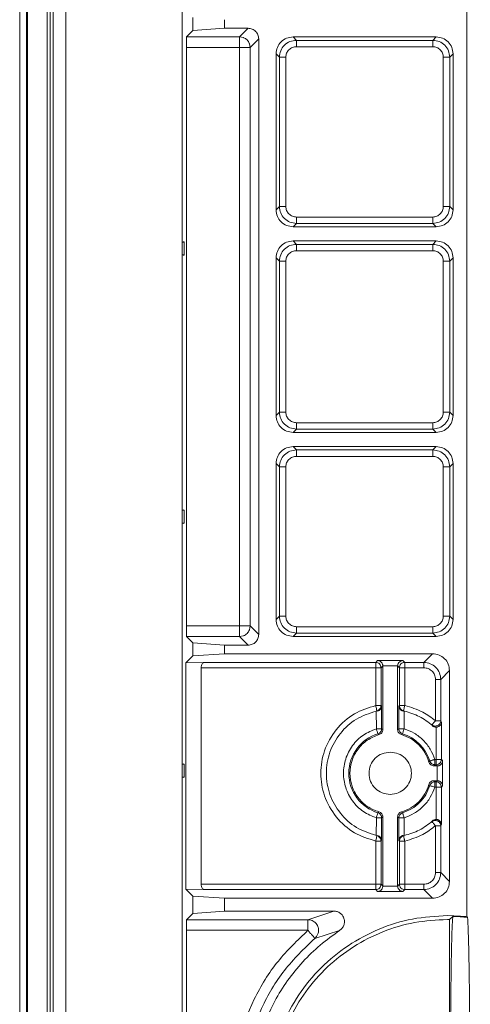
# Model space of a CAD drawing. Units: millimetres. Extents: x 13 to 851, y 13 to 549.
# Drawn here: x 565 to 592, y 177 to 236 of the extents above; entities that cross this region are included whole.
import ezdxf

# ---------------------------------------------------------------- set-up
doc = ezdxf.new("R2010")
doc.units = ezdxf.units.MM

msp = doc.modelspace()

# ---------------------------------------------------------------- linework, layer by layer
at = {"color": 7, "linetype": 'Continuous', "lineweight": 15}
for p, q in [((565.169, 407.462), (565.169, 147.252)), ((565.569, 407.462), (565.569, 147.252)), ((565.63, 148.129), (565.63, 406.584)), ((566.81, 148.129), (566.81, 406.584)), ((566.989, 148.129), (566.989, 406.584)), ((567.179, 148.27), (567.179, 406.444)), ((567.928, 150.281), (567.928, 404.408)), ((574.913, 356.883), (574.913, 155.996)), ((591.963, 249.83), (591.963, 182.533)), ((575.548, 236.475), (575.548, 235.689)), ((577.437, 235.824), (577.437, 236.339)), ((575.167, 235.308), (575.548, 235.689)), ((577.437, 235.824), (575.548, 235.689)), ((577.437, 235.824), (578.859, 235.824)), ((578.342, 235.308), (578.859, 235.824)), ((575.167, 235.308), (578.342, 235.308)), ((578.572, 235.262), (578.342, 235.308)), ((579.494, 235.19), (578.977, 234.673)), ((579.494, 235.19), (579.494, 199.454)), ((581.548, 235.301), (590.12, 235.301)), ((581.548, 235.301), (581.75, 235.099)), ((581.75, 235.099), (589.918, 235.099)), ((581.75, 234.718), (581.75, 235.099)), ((589.918, 235.099), (590.12, 235.301)), ((575.156, 199.971), (575.156, 234.673)), ((578.342, 234.673), (575.156, 234.673)), ((578.342, 199.971), (578.342, 234.673)), ((578.977, 234.673), (578.935, 234.885)), ((578.977, 234.673), (578.977, 199.971)), ((589.918, 234.718), (581.75, 234.718)), ((580.533, 224.932), (580.533, 234.285)), ((580.734, 234.083), (580.533, 234.285)), ((580.734, 225.134), (580.734, 234.083)), ((581.115, 234.083), (581.115, 225.134)), ((590.553, 225.134), (590.553, 234.083)), ((590.553, 234.083), (590.934, 234.083)), ((591.136, 234.285), (590.934, 234.083)), ((590.934, 234.083), (590.934, 225.134)), ((591.136, 234.285), (591.136, 224.932)), ((580.533, 224.932), (580.734, 225.134)), ((581.115, 225.134), (580.734, 225.134)), ((590.934, 225.134), (591.136, 224.932)), ((581.75, 224.499), (589.918, 224.499)), ((589.918, 224.499), (589.918, 224.118)), ((581.75, 224.118), (581.548, 223.917)), ((590.12, 223.917), (581.548, 223.917)), ((589.918, 224.118), (581.75, 224.118)), ((590.12, 223.917), (589.918, 224.118)), ((575.019, 222.999), (574.913, 222.999)), ((575.019, 222.994), (574.988, 223.025)), ((575.019, 222.999), (575.019, 222.227)), ((581.548, 223.063), (590.12, 223.063)), ((581.548, 223.063), (581.75, 222.861)), ((581.75, 222.861), (589.918, 222.861)), ((581.75, 222.481), (581.75, 222.861)), ((589.918, 222.861), (590.12, 223.063)), ((574.913, 222.227), (575.019, 222.227)), ((574.988, 222.201), (575.019, 222.232)), ((589.918, 222.481), (581.75, 222.481)), ((580.533, 212.596), (580.533, 222.047)), ((580.734, 221.846), (580.533, 222.047)), ((580.734, 212.798), (580.734, 221.846)), ((581.115, 221.846), (581.115, 212.798)), ((590.553, 212.798), (590.553, 221.846)), ((590.553, 221.846), (590.934, 221.846)), ((591.136, 222.047), (590.934, 221.846)), ((590.934, 221.846), (590.934, 212.798)), ((591.136, 222.047), (591.136, 212.596)), ((580.533, 212.596), (580.734, 212.798)), ((581.115, 212.798), (580.734, 212.798)), ((590.934, 212.798), (590.553, 212.798)), ((590.934, 212.798), (591.136, 212.596)), ((581.75, 212.163), (589.918, 212.163)), ((589.918, 212.163), (589.918, 211.782)), ((581.75, 211.782), (581.548, 211.58)), ((590.12, 211.58), (581.548, 211.58)), ((589.918, 211.782), (581.75, 211.782)), ((590.12, 211.58), (589.918, 211.782)), ((581.548, 210.727), (590.12, 210.727)), ((581.548, 210.727), (581.75, 210.525)), ((581.75, 210.525), (589.918, 210.525)), ((581.75, 210.144), (581.75, 210.525)), ((589.918, 210.525), (590.12, 210.727)), ((580.533, 200.358), (580.533, 209.711)), ((580.734, 209.509), (580.533, 209.711)), ((589.918, 210.144), (581.75, 210.144)), ((591.136, 209.711), (590.934, 209.509)), ((591.136, 209.711), (591.136, 200.358)), ((580.734, 200.56), (580.734, 209.509)), ((581.115, 209.509), (581.115, 200.56)), ((590.553, 200.56), (590.553, 209.509)), ((590.553, 209.509), (590.934, 209.509)), ((590.934, 209.509), (590.934, 200.56)), ((575.019, 206.911), (574.913, 206.911)), ((575.019, 206.906), (574.988, 206.937)), ((575.019, 206.911), (575.019, 206.139)), ((574.913, 206.139), (575.019, 206.139)), ((574.988, 206.113), (575.019, 206.144)), ((580.533, 200.358), (580.734, 200.56)), ((581.115, 200.56), (580.734, 200.56)), ((590.934, 200.56), (591.136, 200.358)), ((575.156, 199.971), (578.342, 199.971)), ((578.932, 199.741), (578.977, 199.971)), ((578.977, 199.971), (579.494, 199.454)), ((581.75, 199.925), (589.918, 199.925)), ((589.918, 199.925), (589.918, 199.544)), ((575.548, 198.955), (575.167, 199.336)), ((578.342, 199.336), (575.167, 199.336)), ((578.342, 199.336), (578.554, 199.378)), ((578.859, 198.819), (578.342, 199.336)), ((581.75, 199.544), (581.548, 199.343)), ((590.12, 199.343), (581.548, 199.343)), ((589.918, 199.544), (581.75, 199.544)), ((590.12, 199.343), (589.918, 199.544)), ((575.548, 198.955), (577.437, 198.819)), ((575.548, 198.955), (575.548, 198.168)), ((577.437, 198.304), (577.437, 198.819)), ((578.859, 198.819), (577.437, 198.819)), ((575.129, 197.749), (575.548, 198.168)), ((577.437, 198.304), (575.548, 198.168)), ((577.437, 198.304), (589.908, 198.304)), ((586.504, 197.782), (586.615, 197.893)), ((586.615, 197.893), (588.128, 197.893)), ((588.128, 197.893), (588.239, 197.782)), ((589.386, 197.782), (589.908, 198.304)), ((575.129, 197.749), (576.226, 197.782)), ((575.129, 184.19), (575.129, 197.749)), ((586.504, 197.464), (576.045, 197.464)), ((576.045, 184.474), (576.045, 197.464)), ((576.226, 197.782), (586.504, 197.782)), ((586.504, 195.199), (586.504, 197.464)), ((586.927, 197.574), (586.822, 197.464)), ((586.822, 197.464), (586.822, 195.198)), ((587.816, 197.573), (586.927, 197.574)), ((586.927, 197.574), (586.927, 193.754)), ((587.921, 197.464), (587.816, 197.573)), ((587.816, 193.754), (587.816, 197.573)), ((587.921, 195.198), (587.921, 197.464)), ((588.239, 197.782), (589.386, 197.782)), ((589.386, 197.464), (588.239, 197.464)), ((588.239, 197.464), (588.239, 195.199)), ((590.924, 197.288), (590.402, 196.766)), ((590.924, 197.288), (590.924, 184.65)), ((590.084, 196.766), (590.402, 196.766)), ((590.084, 194.279), (590.084, 196.766)), ((590.402, 196.766), (590.402, 194.282)), ((586.822, 195.198), (586.857, 195.169)), ((586.857, 195.169), (586.857, 193.806)), ((587.886, 195.169), (587.921, 195.198)), ((587.886, 193.806), (587.886, 195.169)), ((586.536, 194.865), (586.596, 194.877)), ((586.54, 193.806), (586.539, 194.855)), ((588.147, 194.877), (588.207, 194.865)), ((588.205, 194.855), (588.204, 193.806)), ((586.857, 193.806), (586.927, 193.754)), ((587.816, 193.754), (587.886, 193.806)), ((590.12, 191.964), (590.12, 193.899)), ((590.402, 194.282), (590.437, 194.204)), ((590.437, 194.204), (590.437, 191.964)), ((586.698, 193.449), (586.634, 193.503)), ((588.109, 193.503), (588.045, 193.449)), ((590.045, 191.964), (590.12, 191.964)), ((590.437, 191.964), (590.513, 191.889)), ((575.019, 191.671), (574.913, 191.671)), ((575.019, 191.666), (574.988, 191.697)), ((575.019, 191.671), (575.019, 190.899)), ((589.689, 191.805), (589.742, 191.87)), ((590.046, 191.646), (589.994, 191.577)), ((590.194, 191.577), (589.994, 191.577)), ((590.12, 191.646), (590.046, 191.646)), ((590.194, 191.577), (590.12, 191.646)), ((590.193, 190.688), (590.194, 191.577)), ((590.513, 191.889), (590.513, 190.376)), ((574.913, 190.899), (575.019, 190.899)), ((574.988, 190.873), (575.019, 190.904)), ((589.742, 190.394), (589.689, 190.459)), ((589.994, 190.688), (590.193, 190.688)), ((589.994, 190.688), (590.046, 190.618)), ((590.046, 190.618), (590.12, 190.618)), ((590.12, 190.3), (590.046, 190.3)), ((590.12, 190.618), (590.193, 190.688)), ((590.12, 188.365), (590.12, 190.3)), ((590.513, 190.376), (590.437, 190.3)), ((590.437, 190.3), (590.437, 188.06)), ((586.539, 187.409), (586.54, 188.458)), ((586.634, 188.761), (586.698, 188.815)), ((586.927, 188.51), (586.857, 188.458)), ((586.857, 188.458), (586.857, 187.095)), ((586.927, 184.366), (586.927, 188.51)), ((587.816, 188.51), (587.816, 184.365)), ((587.886, 188.458), (587.816, 188.51)), ((587.886, 187.095), (587.886, 188.458)), ((588.045, 188.815), (588.109, 188.761)), ((588.203, 188.458), (588.205, 187.409)), ((590.084, 185.172), (590.084, 187.983)), ((590.437, 188.06), (590.402, 187.982)), ((590.402, 187.982), (590.402, 185.172)), ((586.596, 187.387), (586.536, 187.399)), ((588.207, 187.399), (588.147, 187.387)), ((586.504, 184.474), (586.504, 187.066)), ((586.857, 187.095), (586.822, 187.066)), ((586.822, 187.066), (586.822, 184.474)), ((587.921, 187.066), (587.886, 187.095)), ((587.921, 184.474), (587.921, 187.066)), ((588.239, 187.065), (588.239, 184.474)), ((590.402, 185.172), (590.924, 184.65)), ((576.045, 184.474), (586.504, 184.474)), ((586.822, 184.474), (586.927, 184.366)), ((586.927, 184.366), (587.816, 184.365)), ((587.816, 184.365), (587.921, 184.474)), ((588.239, 184.474), (589.386, 184.474)), ((589.386, 184.474), (589.386, 184.157)), ((575.548, 183.77), (575.129, 184.19)), ((576.226, 184.157), (575.129, 184.19)), ((575.548, 183.77), (577.437, 183.634)), ((575.548, 182.73), (575.548, 183.77)), ((586.504, 184.157), (576.226, 184.157)), ((586.615, 184.046), (586.504, 184.157)), ((588.128, 184.046), (586.615, 184.046)), ((588.239, 184.157), (588.128, 184.046)), ((589.386, 184.157), (588.239, 184.157)), ((589.908, 183.634), (589.386, 184.157)), ((577.437, 182.865), (577.437, 183.634)), ((589.908, 183.634), (577.437, 183.634)), ((575.167, 182.349), (575.548, 182.73)), ((577.437, 182.865), (575.548, 182.73)), ((577.437, 182.865), (583.991, 182.865)), ((583.991, 182.865), (582.444, 182.349)), ((590.801, 182.596), (591.963, 182.533)), ((591.12, 182.548), (590.928, 182.36)), ((591.963, 182.533), (592.006, 182.485)), ((575.167, 182.349), (582.444, 182.349)), ((590.928, 182.36), (590.801, 182.361)), ((590.928, 182.36), (590.928, 174.675)), ((575.156, 158.739), (575.156, 181.714)), ((582.444, 181.714), (575.156, 181.714)), ((584.341, 181.7), (582.855, 181.23))]:
    msp.add_line(p, q, dxfattribs=at)
for centre, radius, start, end in [((587.372, 191.132), 2.483, 107.28094, 252.7192), ((587.372, 191.132), 2.483, 17.28143, 72.7192), ((590.801, 171.883), 10.67, 83.51572, 88.28629)]:
    msp.add_arc(centre, radius, start, end, dxfattribs=at)
for points, knots in [([(578.859, 235.824), (578.943, 235.815), (579.109, 235.796), (579.318, 235.649), (579.465, 235.44), (579.484, 235.273), (579.494, 235.19)], [0, 0, 0, 0, 0.252025, 0.499998, 0.747983, 1, 1, 1, 1]), ([(575.156, 234.673), (575.157, 234.756), (575.157, 234.92), (575.159, 235.128), (575.163, 235.275), (575.166, 235.297), (575.167, 235.308)], [0, 0, 0, 0, 0.25197, 0.499991, 0.748019, 1, 1, 1, 1]), ([(578.342, 235.308), (578.342, 235.297), (578.342, 235.275), (578.342, 235.128), (578.342, 234.92), (578.342, 234.755), (578.342, 234.673)], [0, 0, 0, 0, 0.25, 0.500001, 0.749996, 1, 1, 1, 1]), ([(580.533, 234.285), (580.548, 234.419), (580.579, 234.686), (580.814, 235.02), (581.148, 235.255), (581.414, 235.285), (581.548, 235.301)], [0, 0, 0, 0, 0.252019, 0.499998, 0.747981, 1, 1, 1, 1]), ([(581.75, 235.099), (581.617, 235.084), (581.35, 235.053), (581.014, 234.817), (580.78, 234.481), (580.75, 234.216), (580.734, 234.083)], [0, 0, 0, 0, 0.251081, 0.501436, 0.751065, 1, 1, 1, 1]), ([(590.934, 234.083), (590.919, 234.216), (590.889, 234.481), (590.655, 234.817), (590.319, 235.053), (590.052, 235.084), (589.918, 235.099)], [0, 0, 0, 0, 0.248863, 0.4984681, 0.7488472, 1, 1, 1, 1]), ([(589.918, 235.099), (589.918, 235.093), (589.918, 235.08), (589.918, 234.991), (589.918, 234.866), (589.918, 234.768), (589.918, 234.718)], [0, 0, 0, 0, 0.25, 0.500003, 0.749999, 1, 1, 1, 1]), ([(590.12, 235.301), (590.254, 235.285), (590.521, 235.255), (590.855, 235.02), (591.09, 234.686), (591.12, 234.419), (591.136, 234.285)], [0, 0, 0, 0, 0.25202, 0.499997, 0.747978, 1, 1, 1, 1]), ([(578.342, 234.673), (578.425, 234.673), (578.589, 234.673), (578.798, 234.673), (578.945, 234.673), (578.967, 234.673), (578.977, 234.673)], [0, 0, 0, 0, 0.250003, 0.500004, 0.749997, 1, 1, 1, 1]), ([(581.115, 234.083), (581.125, 234.166), (581.144, 234.333), (581.291, 234.543), (581.502, 234.69), (581.668, 234.709), (581.75, 234.718)], [0, 0, 0, 0, 0.249476, 0.500911, 0.751868, 1, 1, 1, 1]), ([(589.918, 234.718), (590.001, 234.709), (590.166, 234.69), (590.377, 234.544), (590.524, 234.334), (590.544, 234.167), (590.553, 234.083)], [0, 0, 0, 0, 0.247401, 0.498136, 0.749805, 1, 1, 1, 1]), ([(580.734, 234.083), (580.741, 234.083), (580.754, 234.083), (580.842, 234.083), (580.967, 234.083), (581.066, 234.083), (581.115, 234.083)], [0, 0, 0, 0, 0.249999, 0.500002, 0.75001, 1, 1, 1, 1]), ([(580.734, 225.134), (580.75, 225.001), (580.781, 224.734), (581.017, 224.398), (581.352, 224.164), (581.618, 224.134), (581.75, 224.118)], [0, 0, 0, 0, 0.251086, 0.50143, 0.751064, 1, 1, 1, 1]), ([(581.75, 224.499), (581.667, 224.509), (581.501, 224.528), (581.29, 224.675), (581.144, 224.886), (581.125, 225.052), (581.115, 225.134)], [0, 0, 0, 0, 0.249474, 0.500914, 0.751876, 1, 1, 1, 1]), ([(589.918, 224.118), (590.051, 224.134), (590.316, 224.164), (590.652, 224.398), (590.888, 224.733), (590.919, 225.001), (590.934, 225.134)], [0, 0, 0, 0, 0.2488569, 0.4984679, 0.7488386, 1, 1, 1, 1]), ([(590.553, 225.134), (590.544, 225.052), (590.525, 224.886), (590.379, 224.676), (590.169, 224.528), (590.002, 224.509), (589.918, 224.499)], [0, 0, 0, 0, 0.247399, 0.498139, 0.749806, 1, 1, 1, 1]), ([(590.934, 225.134), (590.928, 225.134), (590.915, 225.134), (590.826, 225.134), (590.701, 225.134), (590.603, 225.134), (590.553, 225.134)], [0, 0, 0, 0, 0.25, 0.499985, 0.749989, 1, 1, 1, 1]), ([(581.548, 223.917), (581.414, 223.932), (581.148, 223.963), (580.814, 224.198), (580.579, 224.532), (580.548, 224.798), (580.533, 224.932)], [0, 0, 0, 0, 0.252019, 0.500002, 0.747981, 1, 1, 1, 1]), ([(581.75, 224.118), (581.75, 224.125), (581.75, 224.138), (581.75, 224.226), (581.75, 224.351), (581.75, 224.45), (581.75, 224.499)], [0, 0, 0, 0, 0.25, 0.500003, 0.749999, 1, 1, 1, 1]), ([(591.136, 224.932), (591.12, 224.798), (591.09, 224.532), (590.855, 224.198), (590.521, 223.963), (590.254, 223.932), (590.12, 223.917)], [0, 0, 0, 0, 0.252022, 0.500003, 0.74798, 1, 1, 1, 1]), ([(580.533, 222.047), (580.548, 222.182), (580.579, 222.448), (580.814, 222.782), (581.148, 223.017), (581.414, 223.048), (581.548, 223.063)], [0, 0, 0, 0, 0.252019, 0.499998, 0.747981, 1, 1, 1, 1]), ([(581.75, 222.861), (581.618, 222.846), (581.352, 222.816), (581.017, 222.582), (580.781, 222.246), (580.75, 221.979), (580.734, 221.846)], [0, 0, 0, 0, 0.248866, 0.498469, 0.748843, 1, 1, 1, 1]), ([(590.934, 221.846), (590.919, 221.979), (590.888, 222.246), (590.652, 222.582), (590.316, 222.816), (590.051, 222.846), (589.918, 222.861)], [0, 0, 0, 0, 0.251087, 0.501441, 0.751073, 1, 1, 1, 1]), ([(589.918, 222.861), (589.918, 222.855), (589.918, 222.842), (589.918, 222.754), (589.918, 222.629), (589.918, 222.53), (589.918, 222.481)], [0, 0, 0, 0, 0.25, 0.500003, 0.749999, 1, 1, 1, 1]), ([(590.12, 223.063), (590.254, 223.048), (590.521, 223.017), (590.855, 222.782), (591.09, 222.448), (591.12, 222.182), (591.136, 222.047)], [0, 0, 0, 0, 0.25202, 0.499997, 0.747978, 1, 1, 1, 1]), ([(581.115, 221.846), (581.125, 221.928), (581.144, 222.094), (581.29, 222.304), (581.5, 222.452), (581.667, 222.471), (581.75, 222.481)], [0, 0, 0, 0, 0.247401, 0.49814, 0.749807, 1, 1, 1, 1]), ([(589.918, 222.481), (590.001, 222.471), (590.168, 222.452), (590.378, 222.305), (590.525, 222.094), (590.544, 221.928), (590.553, 221.846)], [0, 0, 0, 0, 0.249477, 0.500908, 0.751873, 1, 1, 1, 1]), ([(580.734, 221.846), (580.741, 221.846), (580.754, 221.846), (580.842, 221.846), (580.967, 221.846), (581.066, 221.846), (581.115, 221.846)], [0, 0, 0, 0, 0.249999, 0.500002, 0.75001, 1, 1, 1, 1]), ([(580.734, 212.798), (580.75, 212.664), (580.781, 212.397), (581.017, 212.061), (581.352, 211.827), (581.618, 211.797), (581.75, 211.782)], [0, 0, 0, 0, 0.251086, 0.50143, 0.751064, 1, 1, 1, 1]), ([(581.75, 212.163), (581.667, 212.172), (581.501, 212.192), (581.29, 212.339), (581.144, 212.549), (581.125, 212.715), (581.115, 212.798)], [0, 0, 0, 0, 0.249474, 0.500914, 0.751876, 1, 1, 1, 1]), ([(589.918, 211.782), (590.051, 211.797), (590.316, 211.827), (590.652, 212.061), (590.888, 212.397), (590.919, 212.664), (590.934, 212.798)], [0, 0, 0, 0, 0.2488569, 0.4984679, 0.7488386, 1, 1, 1, 1]), ([(590.553, 212.798), (590.544, 212.716), (590.525, 212.55), (590.379, 212.339), (590.169, 212.192), (590.002, 212.173), (589.918, 212.163)], [0, 0, 0, 0, 0.247399, 0.498139, 0.749806, 1, 1, 1, 1]), ([(581.548, 211.58), (581.414, 211.596), (581.148, 211.626), (580.814, 211.861), (580.579, 212.196), (580.548, 212.462), (580.533, 212.596)], [0, 0, 0, 0, 0.2520197, 0.5000043, 0.7479849, 1, 1, 1, 1]), ([(581.75, 211.782), (581.75, 211.788), (581.75, 211.801), (581.75, 211.89), (581.75, 212.015), (581.75, 212.114), (581.75, 212.163)], [0, 0, 0, 0, 0.249999, 0.499994, 0.75, 1, 1, 1, 1]), ([(591.136, 212.596), (591.12, 212.462), (591.09, 212.196), (590.855, 211.861), (590.521, 211.626), (590.254, 211.596), (590.12, 211.58)], [0, 0, 0, 0, 0.252022, 0.500003, 0.74798, 1, 1, 1, 1]), ([(580.533, 209.711), (580.548, 209.845), (580.579, 210.112), (580.814, 210.446), (581.148, 210.681), (581.414, 210.711), (581.548, 210.727)], [0, 0, 0, 0, 0.252019, 0.499998, 0.747981, 1, 1, 1, 1]), ([(581.75, 210.525), (581.618, 210.51), (581.352, 210.48), (581.017, 210.246), (580.781, 209.91), (580.75, 209.643), (580.734, 209.509)], [0, 0, 0, 0, 0.248866, 0.498469, 0.748843, 1, 1, 1, 1]), ([(590.934, 209.509), (590.919, 209.643), (590.888, 209.91), (590.652, 210.246), (590.316, 210.48), (590.051, 210.51), (589.918, 210.525)], [0, 0, 0, 0, 0.2510873, 0.5014376, 0.7510726, 1, 1, 1, 1]), ([(589.918, 210.525), (589.918, 210.519), (589.918, 210.506), (589.918, 210.417), (589.918, 210.292), (589.918, 210.193), (589.918, 210.144)], [0, 0, 0, 0, 0.25, 0.500003, 0.749999, 1, 1, 1, 1]), ([(590.12, 210.727), (590.254, 210.711), (590.521, 210.681), (590.855, 210.446), (591.09, 210.112), (591.12, 209.845), (591.136, 209.711)], [0, 0, 0, 0, 0.25202, 0.499997, 0.747978, 1, 1, 1, 1]), ([(581.115, 209.509), (581.125, 209.592), (581.144, 209.757), (581.29, 209.968), (581.5, 210.115), (581.667, 210.135), (581.75, 210.144)], [0, 0, 0, 0, 0.247401, 0.49814, 0.749807, 1, 1, 1, 1]), ([(589.918, 210.144), (590.001, 210.135), (590.168, 210.116), (590.378, 209.968), (590.525, 209.758), (590.544, 209.592), (590.553, 209.509)], [0, 0, 0, 0, 0.249477, 0.500908, 0.751873, 1, 1, 1, 1]), ([(580.734, 209.509), (580.741, 209.509), (580.754, 209.509), (580.842, 209.509), (580.967, 209.509), (581.066, 209.509), (581.115, 209.509)], [0, 0, 0, 0, 0.249999, 0.500002, 0.75001, 1, 1, 1, 1]), ([(581.548, 199.343), (581.414, 199.358), (581.148, 199.389), (580.814, 199.624), (580.579, 199.958), (580.548, 200.224), (580.533, 200.358)], [0, 0, 0, 0, 0.252019, 0.500002, 0.747981, 1, 1, 1, 1]), ([(580.734, 200.56), (580.75, 200.427), (580.781, 200.16), (581.017, 199.824), (581.352, 199.59), (581.618, 199.56), (581.75, 199.544)], [0, 0, 0, 0, 0.251086, 0.501431, 0.751065, 1, 1, 1, 1]), ([(581.75, 199.925), (581.667, 199.935), (581.501, 199.954), (581.29, 200.101), (581.144, 200.312), (581.125, 200.478), (581.115, 200.56)], [0, 0, 0, 0, 0.249473, 0.500912, 0.751874, 1, 1, 1, 1]), ([(589.918, 199.544), (590.052, 199.56), (590.319, 199.591), (590.655, 199.827), (590.889, 200.162), (590.919, 200.428), (590.934, 200.56)], [0, 0, 0, 0, 0.251082, 0.50143, 0.751063, 1, 1, 1, 1]), ([(590.553, 200.56), (590.544, 200.477), (590.525, 200.311), (590.377, 200.1), (590.167, 199.954), (590.001, 199.935), (589.918, 199.925)], [0, 0, 0, 0, 0.249478, 0.500913, 0.751881, 1, 1, 1, 1]), ([(591.136, 200.358), (591.12, 200.224), (591.09, 199.958), (590.855, 199.624), (590.521, 199.389), (590.254, 199.358), (590.12, 199.343)], [0, 0, 0, 0, 0.252022, 0.500003, 0.74798, 1, 1, 1, 1]), ([(590.934, 200.56), (590.928, 200.56), (590.915, 200.56), (590.826, 200.56), (590.701, 200.56), (590.603, 200.56), (590.553, 200.56)], [0, 0, 0, 0, 0.25, 0.499985, 0.749989, 1, 1, 1, 1]), ([(575.167, 199.336), (575.166, 199.347), (575.163, 199.368), (575.159, 199.516), (575.157, 199.723), (575.157, 199.888), (575.156, 199.971)], [0, 0, 0, 0, 0.25198, 0.500006, 0.748034, 1, 1, 1, 1]), ([(578.342, 199.971), (578.342, 199.888), (578.342, 199.724), (578.342, 199.515), (578.342, 199.368), (578.342, 199.346), (578.342, 199.336)], [0, 0, 0, 0, 0.249999, 0.5, 0.749999, 1, 1, 1, 1]), ([(578.342, 199.971), (578.425, 199.971), (578.589, 199.971), (578.798, 199.971), (578.945, 199.971), (578.967, 199.971), (578.977, 199.971)], [0, 0, 0, 0, 0.250003, 0.500004, 0.749997, 1, 1, 1, 1]), ([(581.75, 199.544), (581.75, 199.551), (581.75, 199.564), (581.75, 199.652), (581.75, 199.777), (581.75, 199.876), (581.75, 199.925)], [0, 0, 0, 0, 0.25, 0.499998, 0.749999, 1, 1, 1, 1]), ([(579.494, 199.454), (579.484, 199.37), (579.465, 199.204), (579.318, 198.995), (579.109, 198.848), (578.943, 198.829), (578.859, 198.819)], [0, 0, 0, 0, 0.252017, 0.5, 0.747976, 1, 1, 1, 1]), ([(586.927, 197.574), (586.926, 197.593), (586.923, 197.631), (586.907, 197.687), (586.881, 197.74), (586.831, 197.807), (586.742, 197.875), (586.66, 197.886), (586.615, 197.893)], [0, 0, 0, 0, 0.094924, 0.192262, 0.297469, 0.414269, 0.679277, 1, 1, 1, 1]), ([(587.816, 197.573), (587.817, 197.591), (587.819, 197.628), (587.835, 197.683), (587.86, 197.736), (587.909, 197.805), (587.999, 197.874), (588.082, 197.886), (588.128, 197.893)], [0, 0, 0, 0, 0.091081, 0.187824, 0.292602, 0.407296, 0.675005, 1, 1, 1, 1]), ([(589.908, 198.304), (590.042, 198.289), (590.309, 198.258), (590.643, 198.023), (590.878, 197.689), (590.909, 197.422), (590.924, 197.288)], [0, 0, 0, 0, 0.2520211, 0.4999992, 0.7479812, 1, 1, 1, 1]), ([(576.045, 197.464), (576.046, 197.489), (576.048, 197.536), (576.063, 197.619), (576.1, 197.696), (576.156, 197.768), (576.201, 197.777), (576.226, 197.782)], [0, 0, 0, 0, 0.138485, 0.266181, 0.492125, 0.725011, 1, 1, 1, 1]), ([(586.822, 197.464), (586.817, 197.506), (586.807, 197.589), (586.734, 197.694), (586.629, 197.768), (586.546, 197.777), (586.504, 197.782)], [0, 0, 0, 0, 0.250007, 0.499994, 0.750002, 1, 1, 1, 1]), ([(586.504, 197.782), (586.504, 197.776), (586.504, 197.766), (586.504, 197.692), (586.504, 197.588), (586.504, 197.506), (586.504, 197.464)], [0, 0, 0, 0, 0.250001, 0.499995, 0.749998, 1, 1, 1, 1]), ([(586.822, 197.464), (586.816, 197.464), (586.806, 197.464), (586.732, 197.464), (586.628, 197.464), (586.545, 197.464), (586.504, 197.464)], [0, 0, 0, 0, 0.250009, 0.500002, 0.749995, 1, 1, 1, 1]), ([(588.239, 197.782), (588.197, 197.777), (588.114, 197.768), (588.009, 197.694), (587.936, 197.589), (587.926, 197.506), (587.921, 197.464)], [0, 0, 0, 0, 0.249998, 0.500006, 0.749993, 1, 1, 1, 1]), ([(588.239, 197.464), (588.198, 197.464), (588.116, 197.464), (588.011, 197.464), (587.938, 197.464), (587.927, 197.464), (587.921, 197.464)], [0, 0, 0, 0, 0.250003, 0.499993, 0.75, 1, 1, 1, 1]), ([(588.239, 197.464), (588.239, 197.506), (588.239, 197.588), (588.239, 197.692), (588.239, 197.766), (588.239, 197.776), (588.239, 197.782)], [0, 0, 0, 0, 0.250002, 0.500005, 0.749999, 1, 1, 1, 1]), ([(590.402, 196.766), (590.387, 196.899), (590.356, 197.165), (590.121, 197.501), (589.785, 197.736), (589.519, 197.767), (589.386, 197.782)], [0, 0, 0, 0, 0.249998, 0.499998, 0.749996, 1, 1, 1, 1]), ([(589.386, 197.782), (589.386, 197.776), (589.386, 197.766), (589.386, 197.692), (589.386, 197.588), (589.386, 197.506), (589.386, 197.464)], [0, 0, 0, 0, 0.250001, 0.499995, 0.749998, 1, 1, 1, 1]), ([(589.386, 197.464), (589.478, 197.454), (589.661, 197.433), (589.891, 197.271), (590.053, 197.041), (590.074, 196.858), (590.084, 196.766)], [0, 0, 0, 0, 0.251959, 0.499776, 0.747738, 1, 1, 1, 1]), ([(586.504, 187.066), (586.066, 187.204), (585.164, 187.49), (584.074, 188.468), (583.371, 189.731), (583.138, 191.132), (583.371, 192.533), (584.074, 193.796), (585.164, 194.774), (586.066, 195.06), (586.504, 195.199)], [0, 0, 0, 0, 0.121311, 0.25, 0.378688, 0.499998, 0.62131, 0.749999, 0.878688, 1, 1, 1, 1]), ([(586.504, 195.199), (586.513, 195.158), (586.53, 195.078), (586.552, 194.976), (586.567, 194.903), (586.569, 194.893), (586.57, 194.888)], [0, 0, 0, 0, 0.249996, 0.499994, 0.75, 1, 1, 1, 1]), ([(586.822, 195.198), (586.816, 195.198), (586.806, 195.198), (586.732, 195.198), (586.628, 195.198), (586.545, 195.198), (586.504, 195.199)], [0, 0, 0, 0, 0.250009, 0.500002, 0.749995, 1, 1, 1, 1]), ([(586.57, 194.888), (586.605, 194.899), (586.674, 194.921), (586.755, 194.995), (586.811, 195.09), (586.818, 195.162), (586.822, 195.198)], [0, 0, 0, 0, 0.25001, 0.499995, 0.75, 1, 1, 1, 1]), ([(586.599, 194.863), (586.617, 194.867), (586.654, 194.877), (586.721, 194.911), (586.791, 194.973), (586.845, 195.066), (586.853, 195.134), (586.857, 195.169)], [0, 0, 0, 0, 0.106569, 0.220105, 0.457544, 0.719782, 1, 1, 1, 1]), ([(587.886, 195.169), (587.89, 195.134), (587.898, 195.065), (587.953, 194.972), (588.022, 194.911), (588.089, 194.877), (588.126, 194.867), (588.144, 194.863)], [0, 0, 0, 0, 0.283713, 0.544793, 0.780349, 0.892862, 1, 1, 1, 1]), ([(588.239, 195.199), (588.199, 195.199), (588.117, 195.198), (588.016, 195.198), (587.957, 195.198), (587.928, 195.198), (587.924, 195.198), (587.921, 195.198)], [0, 0, 0, 0, 0.242335, 0.497345, 0.718642, 0.848224, 1, 1, 1, 1]), ([(587.921, 195.198), (587.925, 195.162), (587.932, 195.09), (587.988, 194.995), (588.069, 194.921), (588.138, 194.899), (588.173, 194.888)], [0, 0, 0, 0, 0.25, 0.500005, 0.749989, 1, 1, 1, 1]), ([(588.173, 194.888), (588.174, 194.893), (588.176, 194.903), (588.191, 194.976), (588.213, 195.078), (588.23, 195.159), (588.239, 195.199)], [0, 0, 0, 0, 0.25, 0.5, 0.750001, 1, 1, 1, 1]), ([(588.239, 195.199), (588.613, 195.091), (589.286, 194.896), (589.839, 194.469), (590.084, 194.279)], [0, 0, 0, 0, 0.555294, 1, 1, 1, 1]), ([(586.536, 194.865), (586.126, 194.729), (585.304, 194.459), (584.33, 193.564), (583.693, 192.425), (583.473, 191.132), (583.693, 189.839), (584.33, 188.7), (585.304, 187.805), (586.126, 187.535), (586.536, 187.399)], [0, 0, 0, 0, 0.125, 0.25, 0.375, 0.5, 0.625, 0.75, 0.875, 1, 1, 1, 1]), ([(589.913, 193.99), (589.657, 194.19), (589.144, 194.59), (588.519, 194.773), (588.207, 194.865)], [0, 0, 0, 0, 0.500002, 1, 1, 1, 1]), ([(586.54, 188.458), (586.272, 188.568), (585.722, 188.795), (585.077, 189.445), (584.663, 190.251), (584.526, 191.132), (584.663, 192.013), (585.077, 192.819), (585.722, 193.469), (586.272, 193.696), (586.54, 193.806)], [0, 0, 0, 0, 0.1217995, 0.2500019, 0.3782032, 0.5000029, 0.6218019, 0.7500018, 0.878201, 1, 1, 1, 1]), ([(586.857, 193.806), (586.852, 193.806), (586.841, 193.806), (586.767, 193.806), (586.663, 193.806), (586.581, 193.806), (586.54, 193.806)], [0, 0, 0, 0, 0.249997, 0.500005, 0.749996, 1, 1, 1, 1]), ([(586.54, 193.806), (586.552, 193.767), (586.576, 193.688), (586.607, 193.589), (586.629, 193.518), (586.632, 193.508), (586.634, 193.503)], [0, 0, 0, 0, 0.250005, 0.500001, 0.75, 1, 1, 1, 1]), ([(586.634, 193.503), (586.665, 193.516), (586.728, 193.542), (586.799, 193.615), (586.848, 193.705), (586.854, 193.772), (586.857, 193.806)], [0, 0, 0, 0, 0.250009, 0.500002, 0.749997, 1, 1, 1, 1]), ([(586.927, 193.754), (586.924, 193.72), (586.918, 193.652), (586.867, 193.561), (586.794, 193.487), (586.73, 193.462), (586.698, 193.449)], [0, 0, 0, 0, 0.249941, 0.499876, 0.748529, 1, 1, 1, 1]), ([(588.045, 193.449), (588.013, 193.462), (587.949, 193.487), (587.876, 193.561), (587.825, 193.651), (587.819, 193.72), (587.816, 193.754)], [0, 0, 0, 0, 0.249933, 0.499911, 0.748541, 1, 1, 1, 1]), ([(587.886, 193.806), (587.889, 193.772), (587.895, 193.705), (587.944, 193.615), (588.016, 193.542), (588.078, 193.516), (588.109, 193.503)], [0, 0, 0, 0, 0.2499879, 0.4999993, 0.7499916, 1, 1, 1, 1]), ([(588.204, 193.806), (588.162, 193.806), (588.08, 193.806), (587.976, 193.806), (587.902, 193.806), (587.891, 193.806), (587.886, 193.806)], [0, 0, 0, 0, 0.250002, 0.500012, 0.750004, 1, 1, 1, 1]), ([(588.109, 193.503), (588.111, 193.508), (588.114, 193.518), (588.136, 193.589), (588.167, 193.688), (588.191, 193.767), (588.204, 193.806)], [0, 0, 0, 0, 0.249999, 0.499997, 0.749998, 1, 1, 1, 1]), ([(588.204, 193.806), (588.411, 193.725), (588.834, 193.561), (589.369, 193.13), (589.801, 192.594), (589.965, 192.172), (590.045, 191.964)], [0, 0, 0, 0, 0.246305, 0.499998, 0.753691, 1, 1, 1, 1]), ([(589.877, 194.042), (589.879, 194.044), (589.883, 194.048), (589.905, 194.074), (589.943, 194.117), (590.005, 194.188), (590.058, 194.249), (590.084, 194.279)], [0, 0, 0, 0, 0.181128, 0.326038, 0.506387, 0.753195, 1, 1, 1, 1]), ([(589.877, 194.042), (589.902, 194.024), (589.951, 193.988), (590.039, 193.966), (590.102, 193.96), (590.131, 193.969), (590.131, 193.969)], [0, 0, 0, 0, 0.331948, 0.663933, 0.995885, 1, 1, 1, 1]), ([(590.12, 193.899), (590.08, 193.902), (590.021, 193.906), (589.95, 193.943), (589.921, 193.969), (589.907, 193.983)], [0, 0, 0, 0, 0.5011, 0.748324, 1, 1, 1, 1]), ([(590.402, 194.282), (590.4, 194.283), (590.396, 194.284), (590.366, 194.285), (590.307, 194.278), (590.204, 194.286), (590.125, 194.281), (590.084, 194.279)], [0, 0, 0, 0, 0.155799, 0.273531, 0.519245, 0.756052, 1, 1, 1, 1]), ([(590.12, 193.899), (590.139, 193.9), (590.177, 193.902), (590.233, 193.919), (590.286, 193.944), (590.354, 193.994), (590.42, 194.081), (590.431, 194.161), (590.437, 194.204)], [0, 0, 0, 0, 0.094461, 0.194259, 0.301682, 0.418613, 0.68852, 1, 1, 1, 1]), ([(586.698, 193.449), (586.456, 193.354), (585.972, 193.162), (585.409, 192.603), (585.042, 191.91), (584.917, 191.132), (585.042, 190.354), (585.409, 189.661), (585.972, 189.102), (586.456, 188.91), (586.698, 188.815)], [0, 0, 0, 0, 0.125001, 0.250001, 0.375001, 0.500001, 0.625, 0.75, 0.875, 1, 1, 1, 1]), ([(589.689, 191.805), (589.618, 191.996), (589.477, 192.376), (589.094, 192.854), (588.615, 193.238), (588.235, 193.379), (588.045, 193.449)], [0, 0, 0, 0, 0.249999, 0.5, 0.749998, 1, 1, 1, 1]), ([(587.372, 189.862), (587.205, 189.881), (586.873, 189.919), (586.45, 190.213), (586.168, 190.633), (586.069, 191.132), (586.168, 191.631), (586.45, 192.051), (586.873, 192.345), (587.205, 192.383), (587.372, 192.402)], [0, 0, 0, 0, 0.124999, 0.249999, 0.374999, 0.5, 0.625001, 0.750001, 0.875001, 1, 1, 1, 1]), ([(587.372, 192.402), (587.538, 192.383), (587.87, 192.345), (588.293, 192.051), (588.575, 191.631), (588.675, 191.132), (588.575, 190.633), (588.293, 190.213), (587.87, 189.919), (587.538, 189.881), (587.372, 189.862)], [0, 0, 0, 0, 0.125001, 0.250001, 0.375, 0.5, 0.625, 0.749999, 0.874999, 1, 1, 1, 1]), ([(590.045, 191.964), (590.022, 191.957), (589.982, 191.944), (589.907, 191.92), (589.828, 191.896), (589.758, 191.875), (589.748, 191.871), (589.742, 191.87)], [0, 0, 0, 0, 0.146414, 0.259443, 0.503183, 0.745677, 1, 1, 1, 1]), ([(590.046, 191.646), (590.046, 191.652), (590.045, 191.663), (590.045, 191.736), (590.045, 191.84), (590.045, 191.923), (590.045, 191.964)], [0, 0, 0, 0, 0.250003, 0.500002, 0.750001, 1, 1, 1, 1]), ([(590.437, 191.964), (590.432, 191.964), (590.421, 191.964), (590.348, 191.964), (590.243, 191.964), (590.161, 191.964), (590.12, 191.964)], [0, 0, 0, 0, 0.249999, 0.50001, 0.749998, 1, 1, 1, 1]), ([(590.12, 191.646), (590.12, 191.652), (590.12, 191.663), (590.12, 191.736), (590.12, 191.84), (590.12, 191.923), (590.12, 191.964)], [0, 0, 0, 0, 0.250003, 0.500002, 0.750001, 1, 1, 1, 1]), ([(590.285, 191.7), (590.305, 191.712), (590.362, 191.745), (590.422, 191.84), (590.432, 191.923), (590.437, 191.964)], [0, 0, 0, 0, 0.224713, 0.612352, 1, 1, 1, 1]), ([(589.994, 191.577), (589.959, 191.58), (589.891, 191.586), (589.801, 191.637), (589.726, 191.709), (589.701, 191.773), (589.689, 191.805)], [0, 0, 0, 0, 0.249955, 0.499891, 0.748536, 1, 1, 1, 1]), ([(589.742, 191.87), (589.755, 191.838), (589.781, 191.776), (589.855, 191.704), (589.945, 191.656), (590.012, 191.65), (590.046, 191.646)], [0, 0, 0, 0, 0.249992, 0.500012, 0.750011, 1, 1, 1, 1]), ([(590.194, 191.577), (590.213, 191.578), (590.251, 191.58), (590.307, 191.597), (590.36, 191.622), (590.427, 191.672), (590.495, 191.762), (590.506, 191.844), (590.513, 191.889)], [0, 0, 0, 0, 0.094906, 0.192257, 0.297467, 0.414271, 0.67927, 1, 1, 1, 1]), ([(588.045, 188.815), (588.235, 188.885), (588.615, 189.026), (589.094, 189.41), (589.477, 189.888), (589.618, 190.269), (589.689, 190.459)], [0, 0, 0, 0, 0.250001, 0.499998, 0.749998, 1, 1, 1, 1]), ([(588.109, 188.761), (588.296, 188.834), (588.671, 188.98), (589.142, 189.361), (589.524, 189.833), (589.67, 190.207), (589.742, 190.394)], [0, 0, 0, 0, 0.249999, 0.499999, 0.749998, 1, 1, 1, 1]), ([(590.046, 190.3), (589.965, 190.092), (589.801, 189.67), (589.369, 189.134), (588.834, 188.703), (588.411, 188.539), (588.203, 188.458)], [0, 0, 0, 0, 0.246308, 0.500002, 0.753697, 1, 1, 1, 1]), ([(589.689, 190.459), (589.701, 190.491), (589.726, 190.554), (589.8, 190.627), (589.891, 190.678), (589.959, 190.684), (589.994, 190.688)], [0, 0, 0, 0, 0.249935, 0.499888, 0.748533, 1, 1, 1, 1]), ([(590.046, 190.618), (590.012, 190.614), (589.945, 190.608), (589.855, 190.56), (589.781, 190.488), (589.755, 190.426), (589.742, 190.394)], [0, 0, 0, 0, 0.2499995, 0.4999831, 0.7499944, 1, 1, 1, 1]), ([(589.742, 190.394), (589.748, 190.393), (589.758, 190.39), (589.828, 190.368), (589.928, 190.337), (590.006, 190.312), (590.046, 190.3)], [0, 0, 0, 0, 0.249998, 0.500003, 0.749989, 1, 1, 1, 1]), ([(590.046, 190.3), (590.046, 190.341), (590.046, 190.424), (590.046, 190.528), (590.046, 190.601), (590.046, 190.612), (590.046, 190.618)], [0, 0, 0, 0, 0.250002, 0.500002, 0.749998, 1, 1, 1, 1]), ([(590.437, 190.3), (590.433, 190.342), (590.423, 190.425), (590.35, 190.53), (590.245, 190.603), (590.162, 190.613), (590.12, 190.618)], [0, 0, 0, 0, 0.25, 0.499994, 0.750003, 1, 1, 1, 1]), ([(590.12, 190.3), (590.12, 190.341), (590.12, 190.424), (590.12, 190.528), (590.12, 190.601), (590.12, 190.612), (590.12, 190.618)], [0, 0, 0, 0, 0.249996, 0.499997, 0.75, 1, 1, 1, 1]), ([(590.12, 190.3), (590.161, 190.3), (590.243, 190.3), (590.348, 190.3), (590.421, 190.3), (590.432, 190.3), (590.437, 190.3)], [0, 0, 0, 0, 0.250002, 0.49999, 0.750001, 1, 1, 1, 1]), ([(590.193, 190.688), (590.211, 190.686), (590.249, 190.684), (590.305, 190.668), (590.359, 190.642), (590.427, 190.592), (590.495, 190.502), (590.506, 190.42), (590.513, 190.376)], [0, 0, 0, 0, 0.092608, 0.191154, 0.29815, 0.415528, 0.680054, 1, 1, 1, 1]), ([(586.54, 188.458), (586.552, 188.497), (586.576, 188.576), (586.607, 188.675), (586.629, 188.746), (586.632, 188.756), (586.634, 188.761)], [0, 0, 0, 0, 0.250001, 0.500002, 0.749999, 1, 1, 1, 1]), ([(586.54, 188.458), (586.581, 188.458), (586.663, 188.458), (586.767, 188.458), (586.841, 188.458), (586.852, 188.458), (586.857, 188.458)], [0, 0, 0, 0, 0.250006, 0.499997, 0.749993, 1, 1, 1, 1]), ([(586.857, 188.458), (586.854, 188.492), (586.848, 188.559), (586.799, 188.649), (586.728, 188.722), (586.665, 188.748), (586.634, 188.761)], [0, 0, 0, 0, 0.2499956, 0.4999917, 0.7499857, 1, 1, 1, 1]), ([(586.698, 188.815), (586.73, 188.802), (586.794, 188.777), (586.867, 188.703), (586.918, 188.613), (586.924, 188.544), (586.927, 188.51)], [0, 0, 0, 0, 0.249957, 0.49991, 0.748552, 1, 1, 1, 1]), ([(587.816, 188.51), (587.819, 188.544), (587.826, 188.612), (587.876, 188.703), (587.949, 188.777), (588.013, 188.802), (588.045, 188.815)], [0, 0, 0, 0, 0.249946, 0.499879, 0.74853, 1, 1, 1, 1]), ([(588.109, 188.761), (588.078, 188.748), (588.016, 188.722), (587.944, 188.649), (587.895, 188.559), (587.889, 188.492), (587.886, 188.458)], [0, 0, 0, 0, 0.250006, 0.499996, 0.750005, 1, 1, 1, 1]), ([(587.886, 188.458), (587.891, 188.458), (587.902, 188.458), (587.976, 188.458), (588.08, 188.458), (588.162, 188.458), (588.203, 188.458)], [0, 0, 0, 0, 0.24999, 0.5, 0.74998, 1, 1, 1, 1]), ([(588.203, 188.458), (588.191, 188.497), (588.167, 188.576), (588.136, 188.675), (588.114, 188.746), (588.111, 188.756), (588.109, 188.761)], [0, 0, 0, 0, 0.250006, 0.500003, 0.750003, 1, 1, 1, 1]), ([(588.207, 187.399), (588.519, 187.491), (589.144, 187.674), (589.657, 188.074), (589.913, 188.274)], [0, 0, 0, 0, 0.499995, 1, 1, 1, 1]), ([(590.084, 187.983), (589.838, 187.794), (589.285, 187.367), (588.612, 187.173), (588.239, 187.065)], [0, 0, 0, 0, 0.445421, 1, 1, 1, 1]), ([(590.402, 187.982), (590.4, 188.006), (590.397, 188.058), (590.364, 188.141), (590.309, 188.212), (590.237, 188.263), (590.162, 188.293), (590.069, 188.303), (589.966, 188.285), (589.907, 188.243), (589.877, 188.222)], [0, 0, 0, 0, 0.10101, 0.214701, 0.367013, 0.467103, 0.577916, 0.701575, 0.85079, 1, 1, 1, 1]), ([(590.084, 187.983), (590.057, 188.014), (590.004, 188.076), (589.936, 188.155), (589.888, 188.21), (589.881, 188.218), (589.877, 188.222)], [0, 0, 0, 0, 0.25, 0.500006, 0.750003, 1, 1, 1, 1]), ([(589.907, 188.281), (589.938, 188.307), (590, 188.357), (590.08, 188.363), (590.12, 188.365)], [0, 0, 0, 0, 0.4973955, 1, 1, 1, 1]), ([(590.084, 187.983), (590.124, 187.982), (590.202, 187.978), (590.305, 187.986), (590.365, 187.979), (590.396, 187.98), (590.4, 187.981), (590.402, 187.982)], [0, 0, 0, 0, 0.238956, 0.475159, 0.724916, 0.843829, 1, 1, 1, 1]), ([(590.12, 188.365), (590.138, 188.364), (590.176, 188.361), (590.232, 188.345), (590.284, 188.321), (590.351, 188.272), (590.42, 188.185), (590.431, 188.104), (590.437, 188.06)], [0, 0, 0, 0, 0.093534, 0.192165, 0.298158, 0.413309, 0.67888, 1, 1, 1, 1]), ([(586.57, 187.376), (586.569, 187.371), (586.567, 187.361), (586.552, 187.288), (586.53, 187.186), (586.513, 187.106), (586.504, 187.066)], [0, 0, 0, 0, 0.249998, 0.500001, 0.750001, 1, 1, 1, 1]), ([(586.822, 187.066), (586.818, 187.102), (586.811, 187.174), (586.755, 187.269), (586.674, 187.343), (586.605, 187.365), (586.57, 187.376)], [0, 0, 0, 0, 0.249994, 0.500001, 0.749988, 1, 1, 1, 1]), ([(586.598, 187.396), (586.616, 187.392), (586.653, 187.383), (586.721, 187.352), (586.786, 187.296), (586.843, 187.203), (586.852, 187.135), (586.857, 187.095)], [0, 0, 0, 0, 0.109771, 0.218224, 0.453987, 0.677166, 1, 1, 1, 1]), ([(588.144, 187.401), (588.126, 187.397), (588.089, 187.387), (588.022, 187.353), (587.952, 187.291), (587.898, 187.198), (587.89, 187.13), (587.886, 187.095)], [0, 0, 0, 0, 0.106503, 0.219955, 0.457337, 0.71962, 1, 1, 1, 1]), ([(588.173, 187.376), (588.138, 187.365), (588.069, 187.343), (587.988, 187.269), (587.932, 187.174), (587.925, 187.102), (587.921, 187.066)], [0, 0, 0, 0, 0.249988, 0.499983, 0.749998, 1, 1, 1, 1]), ([(588.239, 187.065), (588.234, 187.082), (588.223, 187.123), (588.21, 187.202), (588.192, 187.29), (588.179, 187.346), (588.176, 187.372), (588.174, 187.375), (588.173, 187.376)], [0, 0, 0, 0, 0.108272, 0.258163, 0.502363, 0.746545, 0.873706, 1, 1, 1, 1]), ([(586.504, 187.066), (586.545, 187.066), (586.628, 187.066), (586.732, 187.066), (586.806, 187.066), (586.816, 187.066), (586.822, 187.066)], [0, 0, 0, 0, 0.250005, 0.499998, 0.749991, 1, 1, 1, 1]), ([(587.921, 187.066), (587.927, 187.066), (587.938, 187.066), (588.011, 187.066), (588.116, 187.065), (588.198, 187.065), (588.239, 187.065)], [0, 0, 0, 0, 0.25, 0.500007, 0.749997, 1, 1, 1, 1]), ([(589.386, 184.157), (589.519, 184.172), (589.784, 184.202), (590.12, 184.436), (590.356, 184.772), (590.387, 185.039), (590.402, 185.172)], [0, 0, 0, 0, 0.2490649, 0.4987386, 0.7490453, 1, 1, 1, 1]), ([(590.084, 185.172), (590.074, 185.081), (590.053, 184.898), (589.892, 184.667), (589.66, 184.505), (589.477, 184.484), (589.386, 184.474)], [0, 0, 0, 0, 0.248529, 0.500067, 0.751567, 1, 1, 1, 1]), ([(590.402, 185.172), (590.397, 185.172), (590.386, 185.172), (590.312, 185.172), (590.208, 185.172), (590.126, 185.172), (590.084, 185.172)], [0, 0, 0, 0, 0.250005, 0.500001, 0.750022, 1, 1, 1, 1]), ([(576.226, 184.157), (576.201, 184.162), (576.156, 184.171), (576.1, 184.242), (576.063, 184.319), (576.048, 184.402), (576.046, 184.449), (576.045, 184.474)], [0, 0, 0, 0, 0.274985, 0.507871, 0.733813, 0.861245, 1, 1, 1, 1]), ([(586.504, 184.157), (586.546, 184.161), (586.629, 184.171), (586.734, 184.244), (586.807, 184.349), (586.817, 184.432), (586.822, 184.474)], [0, 0, 0, 0, 0.249987, 0.499987, 0.749991, 1, 1, 1, 1]), ([(586.504, 184.474), (586.504, 184.433), (586.504, 184.351), (586.504, 184.246), (586.504, 184.173), (586.504, 184.162), (586.504, 184.157)], [0, 0, 0, 0, 0.250003, 0.5, 0.75, 1, 1, 1, 1]), ([(586.504, 184.474), (586.545, 184.474), (586.628, 184.474), (586.732, 184.474), (586.806, 184.474), (586.816, 184.474), (586.822, 184.474)], [0, 0, 0, 0, 0.250005, 0.499998, 0.749991, 1, 1, 1, 1]), ([(586.927, 184.366), (586.926, 184.347), (586.924, 184.309), (586.907, 184.253), (586.882, 184.199), (586.832, 184.132), (586.742, 184.064), (586.66, 184.052), (586.615, 184.046)], [0, 0, 0, 0, 0.092589, 0.191144, 0.298139, 0.415521, 0.680051, 1, 1, 1, 1]), ([(588.128, 184.046), (588.083, 184.052), (588.001, 184.064), (587.912, 184.132), (587.862, 184.199), (587.836, 184.252), (587.82, 184.307), (587.817, 184.346), (587.816, 184.365)], [0, 0, 0, 0, 0.320666, 0.585783, 0.702603, 0.807778, 0.905137, 1, 1, 1, 1]), ([(588.239, 184.474), (588.198, 184.474), (588.116, 184.474), (588.011, 184.474), (587.938, 184.474), (587.927, 184.474), (587.921, 184.474)], [0, 0, 0, 0, 0.250003, 0.499993, 0.75, 1, 1, 1, 1]), ([(587.975, 184.309), (587.987, 184.289), (588.02, 184.232), (588.115, 184.172), (588.198, 184.162), (588.239, 184.157)], [0, 0, 0, 0, 0.224697, 0.612357, 1, 1, 1, 1]), ([(588.239, 184.157), (588.239, 184.162), (588.239, 184.173), (588.239, 184.246), (588.239, 184.351), (588.239, 184.433), (588.239, 184.474)], [0, 0, 0, 0, 0.25, 0.5, 0.749997, 1, 1, 1, 1]), ([(590.924, 184.65), (590.909, 184.516), (590.878, 184.25), (590.643, 183.915), (590.309, 183.681), (590.042, 183.65), (589.908, 183.634)], [0, 0, 0, 0, 0.25202, 0.500002, 0.74798, 1, 1, 1, 1]), ([(590.801, 161.171), (590.099, 161.211), (588.697, 161.291), (586.675, 161.928), (584.811, 162.918), (583.177, 164.26), (581.836, 165.893), (580.84, 167.758), (580.226, 169.78), (580.019, 171.883), (580.226, 173.987), (580.84, 176.009), (581.836, 177.873), (583.177, 179.507), (584.811, 180.849), (586.675, 181.839), (588.697, 182.476), (590.099, 182.556), (590.801, 182.596)], [0, 0, 0, 0, 0.0625, 0.125, 0.1875, 0.25, 0.3125, 0.375, 0.4375, 0.5, 0.5625, 0.625, 0.6875, 0.75, 0.8125, 0.875, 0.9375, 1, 1, 1, 1]), ([(583.991, 182.865), (584.06, 182.86), (584.196, 182.848), (584.379, 182.747), (584.523, 182.601), (584.611, 182.416), (584.639, 182.213), (584.599, 182.012), (584.502, 181.827), (584.395, 181.743), (584.341, 181.7)], [0, 0, 0, 0, 0.125556, 0.251581, 0.376249, 0.500317, 0.624375, 0.749164, 0.874617, 1, 1, 1, 1]), ([(590.984, 175.244), (590.987, 175.691), (590.991, 176.586), (591.003, 177.836), (591.017, 178.99), (591.033, 180.021), (591.052, 180.911), (591.073, 181.64), (591.096, 182.212), (591.112, 182.436), (591.12, 182.548)], [0, 0, 0, 0, 0.125177, 0.250207, 0.375178, 0.500011, 0.624842, 0.74981, 0.874828, 1, 1, 1, 1]), ([(575.156, 181.714), (575.157, 181.76), (575.157, 181.85), (575.157, 182.008), (575.16, 182.166), (575.162, 182.286), (575.165, 182.34), (575.167, 182.346), (575.167, 182.349)], [0, 0, 0, 0, 0.140613, 0.271307, 0.499992, 0.728684, 0.859235, 1, 1, 1, 1]), ([(590.801, 182.361), (590.141, 182.325), (588.823, 182.253), (586.915, 181.677), (585.146, 180.779), (583.578, 179.559), (582.264, 178.067), (581.261, 176.356), (580.57, 174.487), (580.418, 173.175), (580.342, 172.519)], [0, 0, 0, 0, 0.125, 0.25, 0.375, 0.5, 0.625, 0.75, 0.875, 1, 1, 1, 1]), ([(582.444, 182.349), (582.444, 182.346), (582.444, 182.341), (582.444, 182.322), (582.444, 182.31), (582.444, 182.304), (582.443, 182.301), (582.443, 182.299), (582.443, 182.298), (582.443, 182.297), (582.443, 182.297), (582.443, 182.297), (582.443, 182.297), (582.443, 182.297), (582.443, 182.297), (582.443, 182.297), (582.443, 182.251), (582.444, 182.177), (582.444, 181.959), (582.444, 181.795), (582.444, 181.714)], [0, 0, 0, 0, 0.125744, 0.18869, 0.220174, 0.235916, 0.243789, 0.247723, 0.249691, 0.250676, 0.251167, 0.251414, 0.251538, 0.251597, 0.251628, 0.251645, 0.251652, 0.500669, 0.750334, 1, 1, 1, 1]), ([(582.444, 182.349), (582.509, 182.343), (582.596, 182.336), (582.718, 182.289), (582.831, 182.223), (582.926, 182.144), (582.96, 182.078), (582.965, 182.069)], [0, 0, 0, 0, 0.312885, 0.424099, 0.635735, 0.951802, 1, 1, 1, 1]), ([(592.006, 182.485), (592.016, 182.329), (592.037, 182.016), (592.06, 181.294), (592.078, 180.597), (592.089, 180.035), (592.099, 179.44), (592.108, 178.867), (592.115, 178.31), (592.121, 177.78), (592.126, 177.23), (592.134, 176.316), (592.138, 175.542), (592.141, 174.97)], [0, 0, 0, 0, 0.160661, 0.322322, 0.401073, 0.479928, 0.551137, 0.622227, 0.677589, 0.732769, 0.78798, 0.843435, 1, 1, 1, 1]), ([(600.631, 163.527), (600.032, 162.901), (598.813, 161.626), (596.515, 160.217), (593.963, 159.274), (591.282, 158.898), (588.638, 159.075), (586.099, 159.773), (583.723, 160.983), (581.609, 162.692), (579.9, 164.806), (578.69, 167.182), (577.992, 169.721), (577.815, 172.365), (578.191, 175.046), (579.134, 177.598), (580.543, 179.896), (581.818, 181.115), (582.444, 181.714)], [0, 0, 0, 0, 0.060882, 0.123989, 0.188031, 0.251602, 0.313355, 0.373616, 0.436114, 0.5, 0.563885, 0.626383, 0.686644, 0.748397, 0.811969, 0.876011, 0.939118, 1, 1, 1, 1]), ([(584.341, 181.7), (583.947, 181.42), (583.157, 180.858), (582.115, 179.84), (581.198, 178.71), (580.431, 177.474), (579.82, 176.153), (579.38, 174.766), (579.101, 173.336), (579.067, 172.368), (579.05, 171.883)], [0, 0, 0, 0, 0.125, 0.25, 0.375, 0.5, 0.625, 0.75, 0.875, 1, 1, 1, 1]), ([(582.444, 181.714), (582.484, 181.662), (582.566, 181.553), (582.649, 181.47), (582.692, 181.427)], [0, 0, 0, 0, 0.475113, 1, 1, 1, 1]), ([(582.692, 181.427), (582.719, 181.397), (582.772, 181.339), (582.813, 181.271), (582.835, 181.227), (582.848, 181.229), (582.855, 181.23)], [0, 0, 0, 0, 0.272053, 0.531804, 0.775158, 1, 1, 1, 1]), ([(582.855, 181.23), (582.215, 180.614), (580.937, 179.382), (579.59, 177.067), (578.699, 174.541), (578.588, 172.769), (578.533, 171.883)], [0, 0, 0, 0, 0.249999, 0.5, 0.75, 1, 1, 1, 1])]:
    msp.add_open_spline(points, degree=3, knots=knots, dxfattribs=at)
at = {"color": 8, "linetype": 'Continuous', "lineweight": 15}
for points, knots in [([(578.935, 234.885), (578.933, 234.895), (578.917, 234.987), (578.795, 235.125), (578.662, 235.245), (578.576, 235.261), (578.572, 235.262)], [0, 0, 0, 0, 0.05857, 0.51644, 0.974303, 1, 1, 1, 1]), ([(578.554, 199.378), (578.565, 199.38), (578.657, 199.396), (578.794, 199.518), (578.915, 199.651), (578.931, 199.737), (578.932, 199.741)], [0, 0, 0, 0, 0.058557, 0.516428, 0.974303, 1, 1, 1, 1]), ([(590.131, 193.969), (590.16, 193.976), (590.219, 193.989), (590.295, 194.04), (590.355, 194.109), (590.394, 194.192), (590.399, 194.252), (590.402, 194.282)], [0, 0, 0, 0, 0.198017, 0.398515, 0.599017, 0.799502, 1, 1, 1, 1]), ([(590.12, 191.646), (590.163, 191.649), (590.223, 191.653), (590.271, 191.689), (590.285, 191.7)], [0, 0, 0, 0, 0.704048, 1, 1, 1, 1]), ([(587.921, 184.474), (587.924, 184.431), (587.928, 184.371), (587.964, 184.323), (587.975, 184.309)], [0, 0, 0, 0, 0.704078, 1, 1, 1, 1]), ([(582.965, 182.069), (582.992, 182.024), (583.053, 181.926), (583.087, 181.741), (583.066, 181.546), (582.987, 181.364), (582.899, 181.275), (582.855, 181.23)], [0, 0, 0, 0, 0.168437, 0.372595, 0.594485, 0.796957, 1, 1, 1, 1])]:
    msp.add_open_spline(points, degree=3, knots=knots, dxfattribs=at)

doc.saveas('drawing.dxf')
